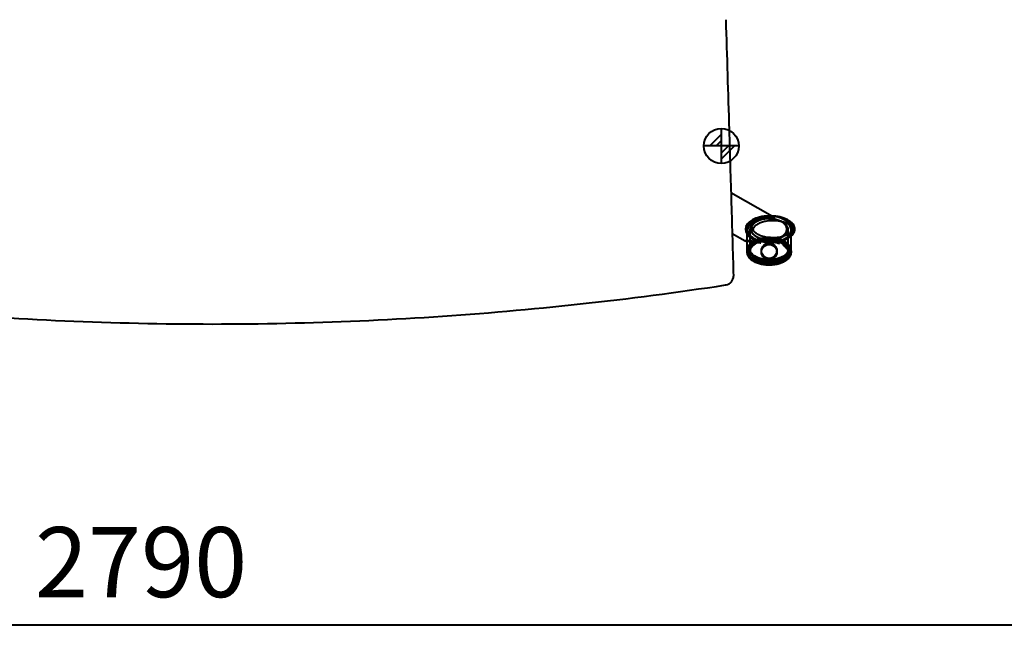
# Model space of a CAD drawing. Units: inches. Extents: x -13 to 376, y -131 to 62.
# Drawn here: x 159 to 188, y -51 to -34 of the extents above; entities that cross this region are included whole.
import ezdxf

# ---------------------------------------------------------------- set-up
doc = ezdxf.new("R2010")
doc.units = ezdxf.units.IN
doc.header["$LTSCALE"] = 0.1875
doc.header["$MEASUREMENT"] = 0
for name, color, linetype, lineweight in [('Object', 12, 'Continuous', 40), ('Template', 6, 'Continuous', 40), ('Text', 154, 'Continuous', 25)]:
    doc.layers.add(name, color=color, linetype=linetype, lineweight=lineweight)
doc.styles.get("Standard").update_dxf_attribs({"font": 'romans.shx'})

# ---------------------------------------------------------------- blocks, each defined once
blk = doc.blocks.new('2790')
at = {"layer": 'Object'}
h = blk.add_hatch(dxfattribs=at)
h.set_pattern_fill('ANSI31', color=4, style=0)
h.set_pattern_definition([(45, (-585.33195, 102.51681), (-0.088388348, 0.088388348), [])])
edge = h.paths.add_edge_path()
edge.add_line((15.019, 5.08), (14.019, 5.08))
edge.add_line((14.519, 5.58), (14.519, 4.58))
for p, q in [((14.797, 3.754), (15.985, 3.08)), ((15.357, 2.856), (15.352, 2.854)), ((15.881, 3.081), (15.937, 3.081)), ((15.881, 3.019), (15.881, 3.019)), ((15.985, 3.08), (16.062, 3.037)), ((16.062, 3.036), (16.062, 3.036)), ((14.832, 2.585), (15.204, 2.373)), ((15.261, 2.693), (15.261, 2.718)), ((15.261, 2.69), (15.261, 2.693)), ((15.261, 2.661), (15.261, 2.69)), ((15.261, 2.658), (15.261, 2.661)), ((15.261, 2.362), (15.261, 2.658)), ((15.341, 2.091), (15.341, 2.717)), ((16.431, 2.092), (16.431, 2.696)), ((16.511, 2.504), (16.511, 2.694)), ((16.621, 2.706), (16.552, 2.706)), ((15.261, 2.091), (15.261, 2.362)), ((15.645, 2.313), (15.647, 2.317)), ((15.649, 2.319), (15.647, 2.317)), ((15.659, 2.337), (15.661, 2.341)), ((15.662, 2.342), (15.661, 2.341)), ((15.881, 2.394), (15.881, 2.394)), ((15.881, 2.331), (15.885, 2.331)), ((15.885, 2.331), (15.937, 2.331)), ((15.886, 2.346), (15.886, 2.385)), ((16.511, 2.091), (16.511, 2.504)), ((15.261, 2.089), (15.261, 2.086)), ((15.261, 2.086), (15.261, 2.052)), ((15.34, 2.13), (15.34, 2.13)), ((15.34, 2.091), (15.34, 2.13)), ((15.667, 2.051), (15.667, 2.091)), ((16.105, 2.051), (16.105, 2.091)), ((16.431, 2.089), (16.431, 2.129)), ((16.511, 2.089), (16.511, 2.052))]:
    blk.add_line(p, q, dxfattribs=at)
at = {"layer": 'Object', "color": 4}
for points in [[(14.519, 5.58), (14.519, 4.58)], [(15.019, 5.08), (14.019, 5.08)]]:
    blk.add_lwpolyline(points, dxfattribs=at)
blk.add_circle((14.519, 5.08), 0.5, dxfattribs=at)
at = {"layer": 'Object'}
blk.add_arc((14.618, 1.361), 0.25, 278.6461, 1.7173, dxfattribs=at)
for centre, major_axis, ratio, start_param, end_param in [((15.881, 2.706), (0.671, 0), 0.558931, 1.570796, 4.695707), ((15.886, 2.706), (0.625, -0.019), 0.599177, 3.159946, 7.903284), ((15.886, 2.706), (0.625, -0.019), 0.599177, 1.935299, 3.159946), ((15.886, 2.706), (0.625, -0.019), 0.599177, 1.620099, 1.935299), ((15.881, 2.706), (0.671, 0), 0.558931, 0, 1.570796), ((15.881, 2.706), (0.671, 0), 0.558931, 4.695707, 6.283185), ((16.448, 2.243), (1.244, -0.131), 0.015614, 2.256758, 4.012542), ((15.886, 2.091), (0.625, 0), 0.599537, 0, 3.141593), ((16.448, 2.243), (1.045, -0.11), 0.015614, 2.427853, 3.841447), ((15.886, 2.091), (0.625, 0), 0.599537, 3.141593, 6.283185), ((16.48, 2.089), (0.0313, 0), 0.039352, 0.056955, 1.570796), ((16.48, 2.052), (0.0312, 0), 0.039352, 4.712389, 6.283185), ((16.48, 2.089), (0.0313, 0), 0.039352, 0, 0.056955)]:
    blk.add_ellipse(centre, major_axis=major_axis, ratio=ratio, start_param=start_param, end_param=end_param, dxfattribs=at)
for centre, major_axis, ratio in [((15.881, 2.706), (0.5, 0), 0.625), ((15.881, 2.706), (0.5, 0), 0.624904), ((15.886, 2.091), (0.219, 0), 0.999225), ((15.886, 2.051), (0.219, 0), 0.999225)]:
    blk.add_ellipse(centre, major_axis=major_axis, ratio=ratio, dxfattribs=at)
for points, knots in [([(14.649, 8.682), (14.68, 7.644), (14.733, 5.887), (14.806, 3.439), (14.848, 2.052), (14.868, 1.369)], [-7.530148, -7.530148, -7.530148, -7.530148, -4.381501, -2.279339, -0.177177, -0.177177, -0.177177, -0.177177]), ([(15.31, 2.545), (15.288, 2.577), (15.272, 2.612), (15.257, 2.688), (15.26, 2.731), (15.289, 2.813), (15.315, 2.851), (15.349, 2.887), (15.353, 2.891), (15.357, 2.895)], [4.9919727, 4.9919727, 4.9919727, 4.9919727, 5.1088962, 5.1088962, 5.2373567, 5.2373567, 5.3658171, 5.3658171, 5.384393, 5.384393, 5.384393, 5.384393]), ([(15.351, 2.85), (15.349, 2.848), (15.347, 2.845), (15.314, 2.812), (15.288, 2.774), (15.26, 2.694), (15.257, 2.652), (15.269, 2.596), (15.275, 2.577), (15.283, 2.56)], [0.9353735, 0.9353735, 0.9353735, 0.9353735, 0.9454817, 0.9454817, 1.0748523, 1.0748523, 1.2042229, 1.2042229, 1.2676948, 1.2676948, 1.2676948, 1.2676948]), ([(15.357, 2.892), (15.336, 2.872), (15.318, 2.85), (15.283, 2.796), (15.268, 2.759), (15.258, 2.685), (15.262, 2.647), (15.281, 2.592), (15.292, 2.569), (15.306, 2.548)], [3.515172, 3.515172, 3.515172, 3.515172, 3.5980066, 3.5980066, 3.712567, 3.712567, 3.8271275, 3.8271275, 3.9068483, 3.9068483, 3.9068483, 3.9068483]), ([(15.286, 2.558), (15.281, 2.568), (15.277, 2.579), (15.262, 2.62), (15.258, 2.655), (15.268, 2.727), (15.282, 2.763), (15.317, 2.816), (15.333, 2.836), (15.352, 2.854)], [1.7170619, 1.7170619, 1.7170619, 1.7170619, 1.7559682, 1.7559682, 1.8719952, 1.8719952, 1.9880222, 1.9880222, 2.0641087, 2.0641087, 2.0641087, 2.0641087]), ([(15.937, 3.081), (15.928, 3.081), (15.919, 3.081), (15.843, 3.079), (15.776, 3.072), (15.666, 3.05), (15.623, 3.039), (15.538, 3.009), (15.496, 2.991), (15.42, 2.947), (15.385, 2.923), (15.343, 2.88), (15.334, 2.871), (15.309, 2.84), (15.291, 2.815), (15.27, 2.753), (15.265, 2.726), (15.267, 2.665), (15.276, 2.637), (15.292, 2.601), (15.3, 2.588), (15.323, 2.553), (15.339, 2.535), (15.369, 2.506), (15.383, 2.494), (15.419, 2.467), (15.441, 2.453), (15.492, 2.424), (15.521, 2.411), (15.573, 2.391), (15.597, 2.382), (15.658, 2.364), (15.696, 2.355), (15.782, 2.34), (15.832, 2.335), (15.9, 2.331), (15.918, 2.331), (15.937, 2.331)], [1.571324, 1.571324, 1.571324, 1.571324, 1.632587, 1.632587, 2.087141, 2.087141, 2.37733, 2.37733, 2.667507, 2.667507, 2.904941, 2.904941, 2.96385, 2.96385, 3.086063, 3.086063, 3.147687, 3.147687, 3.22198, 3.22198, 3.274698, 3.274698, 3.387766, 3.387766, 3.486007, 3.486007, 3.638094, 3.638094, 3.835807, 3.835807, 3.996277, 3.996277, 4.253167, 4.253167, 4.587123, 4.587123, 4.713285, 4.713285, 4.713285, 4.713285]), ([(15.995, 2.992), (16.047, 2.985), (16.113, 2.972), (16.237, 2.925), (16.286, 2.898), (16.361, 2.841), (16.383, 2.815), (16.409, 2.777), (16.419, 2.759), (16.43, 2.721), (16.432, 2.704), (16.429, 2.67), (16.426, 2.651), (16.405, 2.606), (16.387, 2.581), (16.324, 2.521), (16.274, 2.491), (16.119, 2.428), (15.997, 2.406), (15.76, 2.417), (15.653, 2.437), (15.504, 2.503), (15.459, 2.532), (15.411, 2.574), (15.385, 2.598), (15.356, 2.648), (15.348, 2.666), (15.339, 2.708), (15.34, 2.725), (15.345, 2.758), (15.352, 2.778), (15.38, 2.827), (15.405, 2.852), (15.485, 2.918), (15.554, 2.946), (15.731, 3.002), (15.868, 3.01), (15.995, 2.992)], [-2.318941, -2.318941, -2.318941, -2.318941, -2.144333, -2.144333, -1.999981, -1.999981, -1.862595, -1.862595, -1.754089, -1.754089, -1.660089, -1.660089, -1.578291, -1.578291, -1.485875, -1.485875, -1.344246, -1.344246, -1.104019, -1.104019, -0.921968, -0.921968, -0.820727, -0.820727, -0.779125, -0.779125, -0.757412, -0.757412, -0.733184, -0.733184, -0.692434, -0.692434, -0.619754, -0.619754, -0.427995, -0.427995, 0, 0, 0, 0]), ([(15.357, 2.895), (15.398, 2.934), (15.446, 2.964), (15.555, 3.014), (15.614, 3.032), (15.706, 3.051), (15.747, 3.056), (15.805, 3.06), (15.823, 3.061), (15.84, 3.061)], [5.384393, 5.384393, 5.384393, 5.384393, 5.549512, 5.549512, 5.7332068, 5.7332068, 5.8615084, 5.8615084, 5.9198195, 5.9198195, 5.9198195, 5.9198195]), ([(15.867, 3.053), (15.865, 3.053), (15.863, 3.053), (15.852, 3.054), (15.839, 3.055), (15.793, 3.055), (15.753, 3.052), (15.685, 3.042), (15.654, 3.037), (15.591, 3.02), (15.558, 3.01), (15.488, 2.981), (15.444, 2.959), (15.389, 2.92), (15.375, 2.909), (15.362, 2.896)], [2.8561546, 2.8561546, 2.8561546, 2.8561546, 2.8777129, 2.8777129, 2.9548486, 2.9548486, 3.1091199, 3.1091199, 3.2125859, 3.2125859, 3.3160519, 3.3160519, 3.4570293, 3.4570293, 3.5087288, 3.5087288, 3.5087288, 3.5087288]), ([(15.368, 2.869), (15.38, 2.879), (15.392, 2.889), (15.409, 2.902), (15.414, 2.906), (15.42, 2.909)], [2.08538642, 2.08538642, 2.08538642, 2.08538642, 2.13013594, 2.13013594, 2.14807356, 2.14807356, 2.14807356, 2.14807356]), ([(15.42, 2.909), (15.455, 2.933), (15.493, 2.953), (15.558, 2.981), (15.591, 2.993), (15.654, 3.013), (15.685, 3.02), (15.752, 3.034), (15.793, 3.04), (15.839, 3.045), (15.851, 3.046), (15.869, 3.049), (15.874, 3.05), (15.874, 3.051)], [2.1480736, 2.1480736, 2.1480736, 2.1480736, 2.2722497, 2.2722497, 2.378296, 2.378296, 2.4843422, 2.4843422, 2.6424597, 2.6424597, 2.7215185, 2.7215185, 2.797547, 2.797547, 2.797547, 2.797547]), ([(15.875, 3.04), (15.848, 3.039), (15.818, 3.037), (15.748, 3.028), (15.707, 3.021), (15.615, 2.998), (15.556, 2.979), (15.474, 2.939), (15.45, 2.926), (15.427, 2.911)], [0.3388431, 0.3388431, 0.3388431, 0.3388431, 0.4408096, 0.4408096, 0.573042, 0.573042, 0.7592618, 0.7592618, 0.8400287, 0.8400287, 0.8400287, 0.8400287]), ([(16.552, 2.706), (16.552, 2.711), (16.551, 2.715), (16.549, 2.727), (16.547, 2.734), (16.541, 2.747), (16.538, 2.753), (16.528, 2.768), (16.522, 2.776), (16.506, 2.794), (16.497, 2.803), (16.475, 2.822), (16.462, 2.831), (16.432, 2.852), (16.414, 2.862), (16.371, 2.883), (16.346, 2.893), (16.289, 2.914), (16.256, 2.924), (16.179, 2.941), (16.134, 2.948), (16.049, 2.955), (16.009, 2.957), (15.906, 2.954), (15.845, 2.948), (15.746, 2.928), (15.708, 2.918), (15.633, 2.892), (15.596, 2.876), (15.533, 2.839), (15.505, 2.82), (15.476, 2.79), (15.47, 2.784), (15.454, 2.763), (15.444, 2.748), (15.435, 2.722), (15.433, 2.713), (15.434, 2.692), (15.437, 2.681), (15.445, 2.664), (15.449, 2.657), (15.462, 2.637), (15.473, 2.625), (15.494, 2.604), (15.505, 2.595), (15.533, 2.574), (15.551, 2.562), (15.593, 2.539), (15.618, 2.528), (15.663, 2.51), (15.684, 2.502), (15.739, 2.486), (15.773, 2.478), (15.851, 2.464), (15.896, 2.459), (15.983, 2.455), (16.024, 2.456), (16.128, 2.463), (16.189, 2.472), (16.286, 2.497), (16.321, 2.509), (16.389, 2.537), (16.422, 2.554), (16.468, 2.585), (16.483, 2.597), (16.51, 2.622), (16.523, 2.636), (16.539, 2.661), (16.545, 2.671), (16.55, 2.69), (16.552, 2.698), (16.552, 2.706)], [0, 0, 0, 0, 0.030207, 0.030207, 0.078539, 0.078539, 0.128222, 0.128222, 0.199383, 0.199383, 0.291894, 0.291894, 0.404201, 0.404201, 0.554179, 0.554179, 0.74915, 0.74915, 1.002613, 1.002613, 1.332114, 1.332114, 1.632587, 1.632587, 2.087141, 2.087141, 2.37733, 2.37733, 2.667507, 2.667507, 2.904941, 2.904941, 2.96385, 2.96385, 3.086063, 3.086063, 3.147687, 3.147687, 3.22198, 3.22198, 3.274698, 3.274698, 3.387766, 3.387766, 3.486007, 3.486007, 3.638094, 3.638094, 3.835807, 3.835807, 3.996277, 3.996277, 4.253167, 4.253167, 4.587123, 4.587123, 4.892423, 4.892423, 5.353735, 5.353735, 5.622739, 5.622739, 5.891742, 5.891742, 6.021648, 6.021648, 6.151554, 6.151554, 6.230162, 6.230162, 6.283185, 6.283185, 6.283185, 6.283185]), ([(15.84, 3.061), (15.861, 3.062), (15.881, 3.062), (15.938, 3.059), (15.978, 3.054), (16.025, 3.046), (16.038, 3.044), (16.057, 3.039), (16.062, 3.037), (16.062, 3.036)], [5.9198195, 5.9198195, 5.9198195, 5.9198195, 5.9898099, 5.9898099, 6.1398179, 6.1398179, 6.2148218, 6.2148218, 6.2898258, 6.2898258, 6.2898258, 6.2898258]), ([(15.874, 3.051), (15.874, 3.051), (15.874, 3.051), (15.874, 3.052), (15.872, 3.052), (15.867, 3.053)], [2.79754702, 2.79754702, 2.79754702, 2.79754702, 2.80057723, 2.80057723, 2.85615458, 2.85615458, 2.85615458, 2.85615458]), ([(15.908, 3.041), (15.905, 3.041), (15.902, 3.041), (15.891, 3.041), (15.883, 3.041), (15.875, 3.04)], [0.29693738, 0.29693738, 0.29693738, 0.29693738, 0.30857725, 0.30857725, 0.33884307, 0.33884307, 0.33884307, 0.33884307]), ([(16.062, 3.036), (16.061, 3.035), (16.056, 3.035), (16.037, 3.036), (16.024, 3.037), (15.98, 3.04), (15.944, 3.042), (15.908, 3.041)], [0.007076, 0.007076, 0.007076, 0.007076, 0.0771443, 0.0771443, 0.1542886, 0.1542886, 0.2969374, 0.2969374, 0.2969374, 0.2969374]), ([(15.937, 2.331), (16.032, 2.331), (16.126, 2.341), (16.268, 2.377), (16.315, 2.393), (16.401, 2.431), (16.44, 2.452), (16.502, 2.496), (16.524, 2.514), (16.559, 2.552), (16.572, 2.568), (16.592, 2.6), (16.6, 2.614), (16.611, 2.642), (16.615, 2.654), (16.621, 2.689), (16.622, 2.714), (16.615, 2.757), (16.61, 2.774), (16.594, 2.812), (16.582, 2.829), (16.552, 2.87), (16.532, 2.89), (16.476, 2.938), (16.44, 2.96), (16.337, 3.013), (16.269, 3.036), (16.114, 3.072), (16.025, 3.081), (15.937, 3.081)], [4.713285, 4.713285, 4.713285, 4.713285, 5.34153, 5.34153, 5.655652, 5.655652, 5.916533, 5.916533, 6.068508, 6.068508, 6.15826, 6.15826, 6.214677, 6.214677, 6.252284, 6.252284, 6.307427, 6.307427, 6.360089, 6.360089, 6.4406, 6.4406, 6.576906, 6.576906, 6.819658, 6.819658, 7.267568, 7.267568, 7.85451, 7.85451, 7.85451, 7.85451]), ([(16.608, 2.706), (16.608, 2.72), (16.606, 2.733), (16.6, 2.765), (16.595, 2.781), (16.582, 2.809), (16.576, 2.821), (16.559, 2.848), (16.549, 2.86), (16.526, 2.887), (16.512, 2.899), (16.483, 2.925), (16.467, 2.937), (16.429, 2.962), (16.407, 2.974), (16.357, 2.999), (16.328, 3.011), (16.263, 3.035), (16.225, 3.045), (16.14, 3.065), (16.092, 3.072), (16.008, 3.079), (15.972, 3.081), (15.937, 3.081)], [0, 0, 0, 0, 0.030207, 0.030207, 0.078539, 0.078539, 0.128222, 0.128222, 0.199383, 0.199383, 0.291894, 0.291894, 0.404201, 0.404201, 0.554179, 0.554179, 0.74915, 0.74915, 1.002613, 1.002613, 1.332114, 1.332114, 1.571324, 1.571324, 1.571324, 1.571324]), ([(15.283, 2.56), (15.295, 2.534), (15.312, 2.51), (15.366, 2.449), (15.41, 2.416), (15.513, 2.358), (15.575, 2.334), (15.641, 2.317), (15.644, 2.316), (15.646, 2.315)], [1.2676948, 1.2676948, 1.2676948, 1.2676948, 1.3597282, 1.3597282, 1.5152335, 1.5152335, 1.7146743, 1.7146743, 1.7233899, 1.7233899, 1.7233899, 1.7233899]), ([(15.565, 2.345), (15.528, 2.358), (15.491, 2.375), (15.414, 2.419), (15.374, 2.448), (15.319, 2.505), (15.3, 2.531), (15.286, 2.558)], [1.3460415, 1.3460415, 1.3460415, 1.3460415, 1.4698479, 1.4698479, 1.612908, 1.612908, 1.7170619, 1.7170619, 1.7170619, 1.7170619]), ([(15.306, 2.548), (15.316, 2.531), (15.329, 2.516), (15.375, 2.466), (15.415, 2.437), (15.508, 2.384), (15.562, 2.363), (15.631, 2.345), (15.645, 2.341), (15.659, 2.338)], [3.9068483, 3.9068483, 3.9068483, 3.9068483, 3.9674307, 3.9674307, 4.1077338, 4.1077338, 4.2901425, 4.2901425, 4.3361066, 4.3361066, 4.3361066, 4.3361066]), ([(15.478, 2.406), (15.47, 2.41), (15.463, 2.414), (15.411, 2.444), (15.367, 2.477), (15.325, 2.526), (15.317, 2.535), (15.31, 2.545)], [4.7768098, 4.7768098, 4.7768098, 4.7768098, 4.8024512, 4.8024512, 4.9556737, 4.9556737, 4.9919727, 4.9919727, 4.9919727, 4.9919727]), ([(15.937, 2.331), (15.963, 2.331), (15.99, 2.332), (16.084, 2.338), (16.152, 2.348), (16.26, 2.376), (16.299, 2.389), (16.378, 2.422), (16.417, 2.442), (16.474, 2.481), (16.493, 2.496), (16.531, 2.531), (16.55, 2.55), (16.578, 2.594), (16.589, 2.614), (16.603, 2.659), (16.608, 2.682), (16.608, 2.706)], [4.713285, 4.713285, 4.713285, 4.713285, 4.892423, 4.892423, 5.353735, 5.353735, 5.622739, 5.622739, 5.891742, 5.891742, 6.021648, 6.021648, 6.151554, 6.151554, 6.230162, 6.230162, 6.283185, 6.283185, 6.283185, 6.283185]), ([(16.511, 2.089), (16.511, 2.108), (16.508, 2.126), (16.497, 2.173), (16.485, 2.199), (16.452, 2.251), (16.43, 2.276), (16.378, 2.322), (16.348, 2.343), (16.272, 2.386), (16.226, 2.405), (16.129, 2.436), (16.077, 2.447), (15.952, 2.465), (15.879, 2.467), (15.761, 2.457), (15.716, 2.451), (15.59, 2.424), (15.51, 2.395), (15.416, 2.337), (15.395, 2.323), (15.343, 2.279), (15.313, 2.245), (15.278, 2.181), (15.269, 2.155), (15.261, 2.112), (15.261, 2.097), (15.261, 2.082)], [-3.141593, -3.141593, -3.141593, -3.141593, -3.040776, -3.040776, -2.879468, -2.879468, -2.692272, -2.692272, -2.474501, -2.474501, -2.172981, -2.172981, -1.856309, -1.856309, -1.406983, -1.406983, -1.133957, -1.133957, -0.623475, -0.623475, -0.475655, -0.475655, -0.221312, -0.221312, -0.067871, -0.067871, 0.014363, 0.014363, 0.014363, 0.014363]), ([(16.511, 2.094), (16.51, 2.116), (16.506, 2.139), (16.492, 2.185), (16.48, 2.208), (16.456, 2.243), (16.446, 2.256), (16.421, 2.283), (16.407, 2.297), (16.373, 2.325), (16.353, 2.339), (16.306, 2.368), (16.278, 2.382), (16.215, 2.409), (16.179, 2.421), (16.097, 2.443), (16.051, 2.452), (15.953, 2.463), (15.901, 2.465), (15.799, 2.462), (15.748, 2.456), (15.672, 2.442), (15.647, 2.436), (15.6, 2.423), (15.578, 2.416), (15.518, 2.393), (15.479, 2.376), (15.417, 2.338), (15.391, 2.32), (15.35, 2.283), (15.334, 2.266), (15.308, 2.233), (15.298, 2.218), (15.282, 2.188), (15.277, 2.174), (15.265, 2.137), (15.261, 2.113), (15.261, 2.089)], [-3.133319, -3.133319, -3.133319, -3.133319, -3.010833, -3.010833, -2.865823, -2.865823, -2.770963, -2.770963, -2.655829, -2.655829, -2.511016, -2.511016, -2.328459, -2.328459, -2.097352, -2.097352, -1.813132, -1.813132, -1.498925, -1.498925, -1.184718, -1.184718, -1.030503, -1.030503, -0.889678, -0.889678, -0.63823, -0.63823, -0.453067, -0.453067, -0.316722, -0.316722, -0.213138, -0.213138, -0.129346, -0.129346, 0.000476, 0.000476, 0.000476, 0.000476]), ([(15.261, 2.052), (15.261, 2.086), (15.269, 2.12), (15.298, 2.185), (15.32, 2.215), (15.372, 2.268), (15.401, 2.29), (15.471, 2.335), (15.514, 2.355), (15.621, 2.395), (15.686, 2.41), (15.805, 2.425), (15.858, 2.428), (15.998, 2.425), (16.083, 2.412), (16.248, 2.363), (16.327, 2.327), (16.436, 2.235), (16.473, 2.192), (16.505, 2.112), (16.511, 2.082), (16.511, 2.052)], [0.000476, 0.000476, 0.000476, 0.000476, 0.183275, 0.183275, 0.396484, 0.396484, 0.608436, 0.608436, 0.894329, 0.894329, 1.296644, 1.296644, 1.623483, 1.623483, 2.146459, 2.146459, 2.664687, 2.664687, 2.979716, 2.979716, 3.141593, 3.141593, 3.141593, 3.141593]), ([(16.48, 2.091), (16.48, 2.107), (16.478, 2.123), (16.468, 2.163), (16.457, 2.186), (16.427, 2.233), (16.407, 2.255), (16.359, 2.298), (16.331, 2.318), (16.259, 2.359), (16.214, 2.377), (16.121, 2.407), (16.072, 2.418), (15.951, 2.435), (15.879, 2.437), (15.765, 2.428), (15.721, 2.422), (15.6, 2.395), (15.522, 2.367), (15.433, 2.312), (15.414, 2.299), (15.366, 2.258), (15.338, 2.227), (15.307, 2.17), (15.299, 2.147), (15.288, 2.084), (15.294, 2.043), (15.325, 1.975), (15.345, 1.948), (15.392, 1.899), (15.419, 1.878), (15.485, 1.836), (15.527, 1.816), (15.63, 1.778), (15.692, 1.764), (15.807, 1.749), (15.859, 1.746), (15.995, 1.75), (16.077, 1.762), (16.236, 1.809), (16.312, 1.844), (16.413, 1.929), (16.446, 1.969), (16.474, 2.039), (16.48, 2.065), (16.48, 2.091)], [-3.141593, -3.141593, -3.141593, -3.141593, -3.040776, -3.040776, -2.879468, -2.879468, -2.692272, -2.692272, -2.474501, -2.474501, -2.172981, -2.172981, -1.856309, -1.856309, -1.406983, -1.406983, -1.133957, -1.133957, -0.623475, -0.623475, -0.475655, -0.475655, -0.221312, -0.221312, -0.067871, -0.067871, 0.183275, 0.183275, 0.396484, 0.396484, 0.608436, 0.608436, 0.894329, 0.894329, 1.296644, 1.296644, 1.623483, 1.623483, 2.146459, 2.146459, 2.664687, 2.664687, 2.979716, 2.979716, 3.141593, 3.141593, 3.141593, 3.141593]), ([(16.48, 2.051), (16.48, 2.035), (16.478, 2.019), (16.468, 1.979), (16.457, 1.956), (16.427, 1.909), (16.407, 1.886), (16.359, 1.844), (16.331, 1.824), (16.259, 1.783), (16.214, 1.764), (16.121, 1.735), (16.072, 1.724), (15.951, 1.707), (15.879, 1.705), (15.765, 1.714), (15.721, 1.72), (15.6, 1.747), (15.522, 1.774), (15.433, 1.829), (15.414, 1.843), (15.366, 1.884), (15.338, 1.915), (15.307, 1.972), (15.299, 1.995), (15.288, 2.058), (15.294, 2.099), (15.325, 2.167), (15.345, 2.194), (15.392, 2.243), (15.419, 2.264), (15.485, 2.306), (15.527, 2.325), (15.63, 2.363), (15.692, 2.378), (15.807, 2.393), (15.859, 2.396), (15.995, 2.392), (16.077, 2.38), (16.236, 2.333), (16.312, 2.298), (16.413, 2.212), (16.446, 2.173), (16.474, 2.103), (16.48, 2.077), (16.48, 2.051)], [-3.141593, -3.141593, -3.141593, -3.141593, -3.040776, -3.040776, -2.879468, -2.879468, -2.692272, -2.692272, -2.474501, -2.474501, -2.172981, -2.172981, -1.856309, -1.856309, -1.406983, -1.406983, -1.133957, -1.133957, -0.623475, -0.623475, -0.475655, -0.475655, -0.221312, -0.221312, -0.067871, -0.067871, 0.183275, 0.183275, 0.396484, 0.396484, 0.608436, 0.608436, 0.894329, 0.894329, 1.296644, 1.296644, 1.623483, 1.623483, 2.146459, 2.146459, 2.664687, 2.664687, 2.979716, 2.979716, 3.141593, 3.141593, 3.141593, 3.141593]), ([(16.42, 2.185), (16.417, 2.194), (16.409, 2.212), (16.377, 2.254), (16.36, 2.271), (16.304, 2.319), (16.254, 2.348), (16.109, 2.403), (15.993, 2.429), (15.78, 2.422), (15.675, 2.409), (15.515, 2.346), (15.466, 2.318), (15.396, 2.26), (15.378, 2.236), (15.354, 2.197), (15.346, 2.177), (15.339, 2.136), (15.34, 2.117), (15.349, 2.074), (15.36, 2.052), (15.396, 2.001), (15.427, 1.972), (15.534, 1.9), (15.615, 1.872), (15.825, 1.827), (15.95, 1.832), (16.122, 1.863), (16.202, 1.886), (16.317, 1.951), (16.351, 1.979), (16.401, 2.033), (16.412, 2.055), (16.427, 2.09), (16.431, 2.108), (16.431, 2.147), (16.427, 2.167), (16.42, 2.185)], [-0.7935853, -0.7935853, -0.7935853, -0.7935853, -0.7673209, -0.7673209, -0.7462757, -0.7462757, -0.6984561, -0.6984561, -0.6362954, -0.6362954, -0.6016386, -0.6016386, -0.5811706, -0.5811706, -0.5626959, -0.5626959, -0.5447438, -0.5447438, -0.5274512, -0.5274512, -0.504884, -0.504884, -0.4684489, -0.4684489, -0.4030459, -0.4030459, -0.2899459, -0.2899459, -0.2105655, -0.2105655, -0.1604995, -0.1604995, -0.1115863, -0.1115863, -0.0601045, -0.0601045, 0, 0, 0, 0]), ([(16.178, 2.338), (16.251, 2.311), (16.313, 2.275), (16.377, 2.217), (16.397, 2.193), (16.42, 2.15), (16.427, 2.13), (16.432, 2.093), (16.431, 2.074), (16.419, 2.028), (16.407, 2.005), (16.369, 1.955), (16.336, 1.924), (16.221, 1.855), (16.132, 1.822), (15.919, 1.79), (15.802, 1.793), (15.602, 1.835), (15.532, 1.867), (15.433, 1.925), (15.405, 1.954), (15.372, 1.993), (15.359, 2.014), (15.344, 2.056), (15.34, 2.075), (15.341, 2.116), (15.347, 2.137), (15.367, 2.182), (15.385, 2.207), (15.453, 2.271), (15.505, 2.302), (15.676, 2.372), (15.794, 2.386), (15.972, 2.385), (16.077, 2.374), (16.178, 2.338)], [-2.313111, -2.313111, -2.313111, -2.313111, -2.078234, -2.078234, -1.959252, -1.959252, -1.873565, -1.873565, -1.803179, -1.803179, -1.731465, -1.731465, -1.649774, -1.649774, -1.549131, -1.549131, -1.446232, -1.446232, -1.353724, -1.353724, -1.251678, -1.251678, -1.150057, -1.150057, -1.068466, -1.068466, -0.979405, -0.979405, -0.862348, -0.862348, -0.678145, -0.678145, -0.320945, -0.320945, 0, 0, 0, 0]), ([(15.793, 2.381), (15.735, 2.375), (15.675, 2.364), (15.552, 2.325), (15.493, 2.296), (15.412, 2.236), (15.388, 2.21), (15.361, 2.169), (15.35, 2.149), (15.345, 2.126), (15.342, 2.115), (15.34, 2.103), (15.34, 2.091)], [-0.3907393, -0.3907393, -0.3907393, -0.3907393, -0.2806506, -0.2806506, -0.1608703, -0.1608703, -0.070496, -0.070496, 0, 0, 0, 0.0361795, 0.0361795, 0.0361795, 0.0361795]), ([(15.662, 2.342), (15.654, 2.344), (15.646, 2.345), (15.583, 2.361), (15.53, 2.38), (15.478, 2.406)], [4.576059, 4.576059, 4.576059, 4.576059, 4.600562, 4.600562, 4.7768098, 4.7768098, 4.7768098, 4.7768098]), ([(15.649, 2.319), (15.638, 2.322), (15.627, 2.325), (15.599, 2.333), (15.582, 2.339), (15.565, 2.345)], [1.25614274, 1.25614274, 1.25614274, 1.25614274, 1.29034752, 1.29034752, 1.34604154, 1.34604154, 1.34604154, 1.34604154]), ([(15.793, 2.381), (15.798, 2.381), (15.803, 2.382), (15.833, 2.384), (15.859, 2.385), (15.886, 2.385)], [0.25071527, 0.25071527, 0.25071527, 0.25071527, 0.25756289, 0.25756289, 0.29169191, 0.29169191, 0.29169191, 0.29169191]), ([(15.793, 2.341), (15.793, 2.342), (15.793, 2.342), (15.793, 2.349), (15.793, 2.356), (15.793, 2.368), (15.793, 2.375), (15.793, 2.381)], [0, 0, 0, 0, 0.026605, 0.026605, 0.526605, 0.526605, 1, 1, 1, 1]), ([(15.889, 2.385), (15.889, 2.379), (15.889, 2.372), (15.889, 2.359), (15.889, 2.353), (15.889, 2.346)], [0, 0, 0, 0, 0.5, 0.5, 1, 1, 1, 1]), ([(16.026, 2.375), (15.991, 2.38), (15.953, 2.384), (15.905, 2.385), (15.897, 2.385), (15.889, 2.385)], [-0.5561826, -0.5561826, -0.5561826, -0.5561826, -0.4699599, -0.4699599, -0.4536423, -0.4536423, -0.4536423, -0.4536423]), ([(16.026, 2.336), (16.026, 2.336), (16.026, 2.337), (16.026, 2.344), (16.026, 2.351), (16.026, 2.363), (16.026, 2.369), (16.026, 2.375)], [0, 0, 0, 0, 0.046192, 0.046192, 0.546192, 0.546192, 1, 1, 1, 1]), ([(16.026, 2.375), (16.059, 2.37), (16.092, 2.363), (16.142, 2.349), (16.16, 2.344), (16.178, 2.337)], [-1.61594019, -1.61594019, -1.61594019, -1.61594019, -1.57499911, -1.57499911, -1.55288556, -1.55288556, -1.55288556, -1.55288556]), ([(16.178, 2.298), (16.147, 2.309), (16.116, 2.318), (16.065, 2.329), (16.046, 2.333), (16.026, 2.336)], [1.9132268, 1.9132268, 1.9132268, 1.9132268, 1.992809, 1.992809, 2.0379748, 2.0379748, 2.0379748, 2.0379748]), ([(16.178, 2.337), (16.178, 2.331), (16.178, 2.324), (16.178, 2.311), (16.178, 2.305), (16.178, 2.298)], [0, 0, 0, 0, 0.5, 0.5, 1, 1, 1, 1]), ([(16.3, 2.278), (16.279, 2.292), (16.255, 2.306), (16.211, 2.325), (16.195, 2.331), (16.178, 2.337)], [-0.9101226, -0.9101226, -0.9101226, -0.9101226, -0.77163, -0.77163, -0.7074354, -0.7074354, -0.7074354, -0.7074354]), ([(16.3, 2.239), (16.3, 2.24), (16.3, 2.24), (16.3, 2.247), (16.3, 2.254), (16.3, 2.267), (16.3, 2.273), (16.3, 2.278)], [0, 0, 0, 0, 0.045554, 0.045554, 0.545554, 0.545554, 1, 1, 1, 1]), ([(16.3, 2.278), (16.303, 2.277), (16.306, 2.275), (16.35, 2.245), (16.377, 2.216), (16.405, 2.18), (16.417, 2.159), (16.427, 2.127), (16.428, 2.119), (16.429, 2.112)], [-1.4984335, -1.4984335, -1.4984335, -1.4984335, -1.4943256, -1.4943256, -1.4327912, -1.4327912, -1.3791131, -1.3791131, -1.3627427, -1.3627427, -1.3627427, -1.3627427]), ([(15.261, 2.082), (15.262, 2.051), (15.27, 2.02), (15.298, 1.957), (15.32, 1.927), (15.372, 1.874), (15.401, 1.852), (15.471, 1.807), (15.514, 1.786), (15.621, 1.747), (15.686, 1.732), (15.805, 1.716), (15.858, 1.714), (15.998, 1.717), (16.083, 1.729), (16.248, 1.779), (16.327, 1.815), (16.436, 1.907), (16.473, 1.95), (16.505, 2.03), (16.511, 2.06), (16.511, 2.089)], [0.014363, 0.014363, 0.014363, 0.014363, 0.183275, 0.183275, 0.396484, 0.396484, 0.608436, 0.608436, 0.894329, 0.894329, 1.296644, 1.296644, 1.623483, 1.623483, 2.146459, 2.146459, 2.664687, 2.664687, 2.979716, 2.979716, 3.141593, 3.141593, 3.141593, 3.141593]), ([(16.511, 2.052), (16.511, 2.034), (16.508, 2.015), (16.497, 1.969), (16.485, 1.942), (16.452, 1.891), (16.43, 1.866), (16.378, 1.82), (16.348, 1.799), (16.272, 1.756), (16.226, 1.736), (16.129, 1.706), (16.077, 1.694), (15.952, 1.677), (15.879, 1.675), (15.761, 1.684), (15.716, 1.691), (15.59, 1.718), (15.51, 1.747), (15.416, 1.805), (15.395, 1.819), (15.343, 1.863), (15.313, 1.897), (15.278, 1.961), (15.269, 1.987), (15.262, 2.027), (15.261, 2.04), (15.261, 2.052)], [-3.141593, -3.141593, -3.141593, -3.141593, -3.040776, -3.040776, -2.879468, -2.879468, -2.692272, -2.692272, -2.474501, -2.474501, -2.172981, -2.172981, -1.856309, -1.856309, -1.406983, -1.406983, -1.133957, -1.133957, -0.623475, -0.623475, -0.475655, -0.475655, -0.221312, -0.221312, -0.067871, -0.067871, 0.000476, 0.000476, 0.000476, 0.000476]), ([(16.511, 2.052), (16.511, 2.028), (16.507, 2.004), (16.492, 1.957), (16.48, 1.934), (16.456, 1.898), (16.446, 1.885), (16.421, 1.858), (16.407, 1.845), (16.373, 1.817), (16.353, 1.803), (16.306, 1.774), (16.278, 1.76), (16.215, 1.733), (16.179, 1.721), (16.097, 1.699), (16.051, 1.69), (15.953, 1.679), (15.901, 1.677), (15.799, 1.68), (15.748, 1.686), (15.672, 1.7), (15.647, 1.706), (15.6, 1.719), (15.578, 1.726), (15.518, 1.748), (15.479, 1.766), (15.417, 1.804), (15.391, 1.822), (15.35, 1.858), (15.334, 1.876), (15.308, 1.909), (15.298, 1.924), (15.282, 1.954), (15.277, 1.968), (15.265, 2.005), (15.261, 2.028), (15.261, 2.052)], [-3.141593, -3.141593, -3.141593, -3.141593, -3.010833, -3.010833, -2.865823, -2.865823, -2.770963, -2.770963, -2.655829, -2.655829, -2.511016, -2.511016, -2.328459, -2.328459, -2.097352, -2.097352, -1.813132, -1.813132, -1.498925, -1.498925, -1.184718, -1.184718, -1.030503, -1.030503, -0.889678, -0.889678, -0.63823, -0.63823, -0.453067, -0.453067, -0.316722, -0.316722, -0.213138, -0.213138, -0.129346, -0.129346, 0.000476, 0.000476, 0.000476, 0.000476]), ([(15.34, 2.091), (15.34, 2.091), (15.34, 2.09), (15.34, 2.079), (15.342, 2.067), (15.351, 2.031), (15.362, 2.008), (15.395, 1.964), (15.416, 1.943), (15.443, 1.923)], [-3.0592212, -3.0592212, -3.0592212, -3.0592212, -3.058886, -3.058886, -3.0240807, -3.0240807, -2.9576141, -2.9576141, -2.8875263, -2.8875263, -2.8875263, -2.8875263]), ([(16.422, 2.04), (16.419, 2.031), (16.415, 2.022), (16.394, 1.982), (16.366, 1.953), (16.317, 1.913), (16.285, 1.892), (16.246, 1.873)], [-1.2934221, -1.2934221, -1.2934221, -1.2934221, -1.2679689, -1.2679689, -1.1742736, -1.1742736, -1.0786328, -1.0786328, -1.0786328, -1.0786328]), ([(16.422, 2), (16.421, 1.997), (16.42, 1.994), (16.41, 1.971), (16.395, 1.945), (16.335, 1.886), (16.296, 1.858), (16.246, 1.833)], [0.1091628, 0.1091628, 0.1091628, 0.1091628, 0.1184829, 0.1184829, 0.1801653, 0.1801653, 0.238088, 0.238088, 0.238088, 0.238088]), ([(16.246, 1.833), (16.283, 1.851), (16.313, 1.871), (16.36, 1.908), (16.385, 1.933), (16.411, 1.975), (16.417, 1.987), (16.422, 2)], [1.1542864, 1.1542864, 1.1542864, 1.1542864, 1.2751908, 1.2751908, 1.3853312, 1.3853312, 1.4328918, 1.4328918, 1.4328918, 1.4328918]), ([(16.3, 2.239), (16.33, 2.22), (16.352, 2.2), (16.402, 2.148), (16.415, 2.118), (16.42, 2.107), (16.424, 2.096), (16.427, 2.084), (16.429, 2.073)], [-0.05749598, -0.05749598, -0.05749598, -0.05749598, -0.03790689, -0.03790689, 0, 0, 0, 0.03552892, 0.03552892, 0.03552892, 0.03552892]), ([(16.429, 2.073), (16.429, 2.075), (16.428, 2.078), (16.423, 2.106), (16.412, 2.128), (16.382, 2.172), (16.354, 2.203), (16.308, 2.234), (16.304, 2.237), (16.3, 2.239)], [1.526181, 1.526181, 1.526181, 1.526181, 1.537061, 1.537061, 1.6426471, 1.6426471, 1.7842862, 1.7842862, 1.796713, 1.796713, 1.796713, 1.796713]), ([(16.422, 2.04), (16.428, 2.055), (16.431, 2.072), (16.431, 2.098), (16.43, 2.105), (16.429, 2.112)], [-1.7248772, -1.7248772, -1.7248772, -1.7248772, -1.5874589, -1.5874589, -1.5309171, -1.5309171, -1.5309171, -1.5309171]), ([(16.422, 2), (16.422, 2.002), (16.422, 2.003), (16.422, 2.016), (16.422, 2.028), (16.422, 2.04)], [0, 0, 0, 0, 0.107903, 0.107903, 1, 1, 1, 1]), ([(16.429, 2.112), (16.429, 2.106), (16.429, 2.099), (16.429, 2.086), (16.429, 2.079), (16.429, 2.073)], [0, 0, 0, 0, 0.5, 0.5, 1, 1, 1, 1]), ([(15.443, 1.923), (15.443, 1.916), (15.443, 1.91), (15.443, 1.897), (15.443, 1.89), (15.443, 1.884)], [0, 0, 0, 0, 0.5, 0.5, 1, 1, 1, 1]), ([(15.473, 1.862), (15.473, 1.862), (15.473, 1.863), (15.473, 1.869), (15.473, 1.876), (15.473, 1.889), (15.473, 1.895), (15.473, 1.902)], [0, 0, 0, 0, 0.014095, 0.014095, 0.514095, 0.514095, 1, 1, 1, 1]), ([(15.473, 1.902), (15.475, 1.901), (15.476, 1.899), (15.54, 1.86), (15.611, 1.835), (15.674, 1.82)], [-2.8618506, -2.8618506, -2.8618506, -2.8618506, -2.8578622, -2.8578622, -2.7123796, -2.7123796, -2.7123796, -2.7123796]), ([(15.674, 1.82), (15.674, 1.813), (15.674, 1.807), (15.674, 1.794), (15.674, 1.787), (15.674, 1.781)], [0, 0, 0, 0, 0.5, 0.5, 1, 1, 1, 1]), ([(15.8, 1.76), (15.8, 1.761), (15.8, 1.761), (15.8, 1.768), (15.8, 1.775), (15.8, 1.788), (15.8, 1.794), (15.8, 1.8)], [0, 0, 0, 0, 0.036325, 0.036325, 0.536325, 0.536325, 1, 1, 1, 1]), ([(16.189, 1.848), (16.18, 1.844), (16.17, 1.841), (16.061, 1.805), (15.951, 1.794), (15.86, 1.796)], [-1.0356712, -1.0356712, -1.0356712, -1.0356712, -1.0158701, -1.0158701, -0.8230419, -0.8230419, -0.8230419, -0.8230419]), ([(16.189, 1.809), (16.102, 1.776), (15.996, 1.757), (15.879, 1.757), (15.869, 1.757), (15.86, 1.757)], [0.25891781, 0.25891781, 0.25891781, 0.25891781, 0.34876326, 0.34876326, 0.35706974, 0.35706974, 0.35706974, 0.35706974]), ([(15.86, 1.757), (15.874, 1.757), (15.888, 1.757), (16.003, 1.759), (16.101, 1.775), (16.189, 1.809)], [0.8047065, 0.8047065, 0.8047065, 0.8047065, 0.8411584, 0.8411584, 1.0955798, 1.0955798, 1.0955798, 1.0955798]), ([(15.86, 1.796), (15.86, 1.79), (15.86, 1.783), (15.86, 1.77), (15.86, 1.764), (15.86, 1.757)], [0, 0, 0, 0, 0.5, 0.5, 1, 1, 1, 1]), ([(16.189, 1.809), (16.189, 1.809), (16.189, 1.809), (16.189, 1.816), (16.189, 1.823), (16.189, 1.835), (16.189, 1.842), (16.189, 1.848)], [0, 0, 0, 0, 0.0202, 0.0202, 0.5202, 0.5202, 1, 1, 1, 1]), ([(16.246, 1.873), (16.246, 1.866), (16.246, 1.86), (16.246, 1.847), (16.246, 1.84), (16.246, 1.833)], [0, 0, 0, 0, 0.5, 0.5, 1, 1, 1, 1]), ([(-14.645, 1.113), (-11.895, 0.695), (-7.714, 0.237), (-2.103, -0.008), (2.102, -0.008), (6.311, 0.176), (10.501, 0.542), (13.27, 0.904), (14.645, 1.113)], [0.233239, 0.233239, 0.233239, 0.233239, 8.5987, 12.78143, 16.964161, 21.146891, 25.329621, 29.512352, 29.512352, 29.512352, 29.512352])]:
    blk.add_open_spline(points, degree=3, knots=knots, dxfattribs=at)
blk.add_rational_spline([(15.352, 2.854), (15.352, 2.852), (15.351, 2.85)], [0.999996430404, 0.999997624214, 0.999999388852], degree=2, dxfattribs=at)
for points in [[(15.352, 2.854), (15.357, 2.859), (15.362, 2.864), (15.368, 2.869)], [(15.362, 2.896), (15.36, 2.895), (15.359, 2.893), (15.357, 2.892)], [(15.374, 2.871), (15.368, 2.866), (15.362, 2.861), (15.357, 2.856)], [(15.427, 2.911), (15.408, 2.898), (15.39, 2.885), (15.374, 2.871)], [(15.886, 2.346), (15.855, 2.346), (15.824, 2.345), (15.793, 2.341)], [(15.793, 2.341), (15.823, 2.344), (15.855, 2.346), (15.889, 2.346)], [(15.886, 2.385), (15.887, 2.385), (15.888, 2.385), (15.889, 2.385)], [(15.889, 2.346), (15.888, 2.346), (15.887, 2.346), (15.886, 2.346)], [(16.026, 2.336), (16.078, 2.328), (16.13, 2.315), (16.178, 2.298)], [(16.511, 2.089), (16.511, 2.091), (16.511, 2.092), (16.511, 2.094)], [(15.473, 1.902), (15.463, 1.908), (15.453, 1.915), (15.443, 1.923)], [(15.473, 1.862), (15.462, 1.869), (15.452, 1.877), (15.443, 1.884)], [(15.443, 1.884), (15.452, 1.876), (15.463, 1.869), (15.473, 1.862)], [(15.8, 1.8), (15.756, 1.804), (15.714, 1.811), (15.674, 1.82)], [(15.8, 1.76), (15.753, 1.765), (15.711, 1.772), (15.674, 1.781)], [(15.674, 1.781), (15.715, 1.771), (15.758, 1.764), (15.8, 1.76)], [(15.8, 1.8), (15.82, 1.798), (15.84, 1.797), (15.86, 1.796)], [(16.189, 1.848), (16.209, 1.855), (16.228, 1.864), (16.246, 1.873)], [(14.645, 1.113), (14.652, 1.114), (14.656, 1.114), (14.656, 1.114)]]:
    blk.add_open_spline(points, degree=3, dxfattribs=at)

msp = doc.modelspace()

# ---------------------------------------------------------------- linework, layer by layer
at = {"layer": 'Template'}
msp.add_lwpolyline([(127.086, -11.037), (197.086, -11.037), (197.086, -51.037), (127.086, -51.037), (127.086, -11.037)], dxfattribs=at)

# ---------------------------------------------------------------- block references
at = {"layer": 'Object'}
msp.add_blockref('2790', (164.987, -42.44), dxfattribs=at)

# ---------------------------------------------------------------- texts
at = {"layer": 'Text', "insert": (159.928, -48.234), "char_height": 2, "attachment_point": 1}
msp.add_mtext_dynamic_manual_height_columns('{\\fArial Black|b0|i0|c0|p34;2790}', width=7.5168, gutter_width=0.625, heights=[0], dxfattribs=at)

doc.saveas('drawing.dxf')
